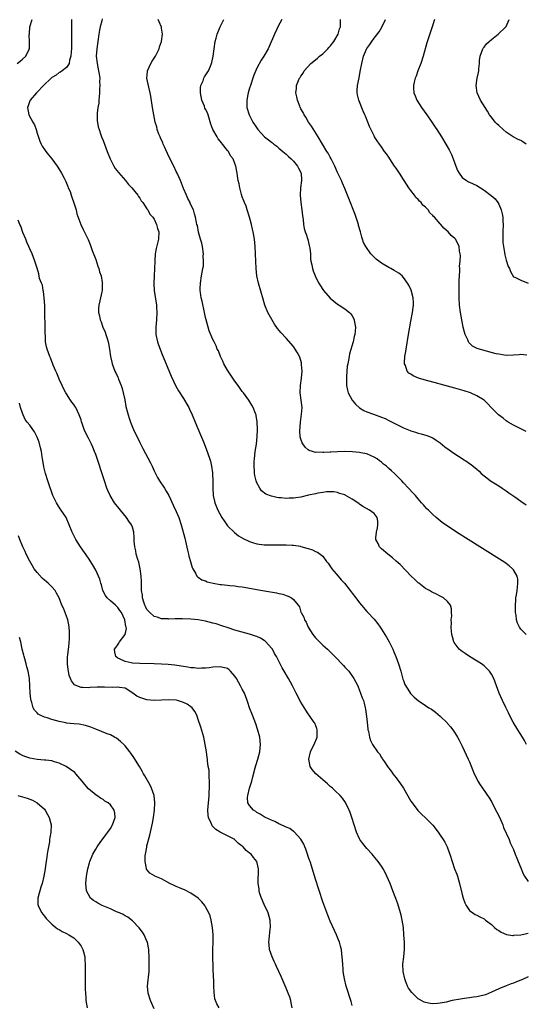
# Model space of a CAD drawing. Units: inches. Extents: x 2631000 to 2634000, y 1485000 to 1488000.
# Drawn here: x 2632416 to 2632554, y 1485428 to 1485697 of the extents above; entities that cross this region are included whole.
import ezdxf

# ---------------------------------------------------------------- set-up
doc = ezdxf.new("R2010")
doc.units = ezdxf.units.IN
doc.header["$MEASUREMENT"] = 0
doc.layers.add('LD26311485_10ft', color=61, linetype='Continuous')

msp = doc.modelspace()

# ---------------------------------------------------------------- linework, layer by layer
at = {"layer": 'LD26311485_10ft'}
for points, elevation in [([(2632415.56, 1485685), (2632416.36, 1485685.64), (2632417, 1485686.22), (2632417.92, 1485687), (2632418.76, 1485688.76), (2632418.9, 1485689), (2632418.92, 1485689.08), (2632418.95, 1485691), (2632418.85, 1485692.85), (2632418.89, 1485693.11), (2632419.04, 1485695), (2632419.64, 1485697)], 8490), ([(2632430.44, 1485697), (2632430.39, 1485695), (2632430.41, 1485690.41), (2632430.38, 1485689), (2632430.31, 1485688.31), (2632430.25, 1485687), (2632429.89, 1485685.89), (2632429.77, 1485685), (2632429, 1485683.93), (2632427.83, 1485683), (2632427.35, 1485682.65), (2632427, 1485682.52), (2632426.17, 1485681.83), (2632425, 1485681.17), (2632424.81, 1485681), (2632422.74, 1485679), (2632421, 1485677.15), (2632420.83, 1485677), (2632419.08, 1485675), (2632419, 1485674.8), (2632418.56, 1485673.44), (2632418.37, 1485673), (2632418.76, 1485671), (2632419.88, 1485669), (2632420.27, 1485668.27), (2632420.71, 1485667), (2632421, 1485665.94), (2632421.75, 1485663.75), (2632422.13, 1485663), (2632422.42, 1485662.42), (2632423, 1485661.55), (2632423.39, 1485661), (2632424.08, 1485660.08), (2632425, 1485658.95), (2632426.44, 1485657), (2632426.67, 1485656.67), (2632427.68, 1485655), (2632428.36, 1485653.64), (2632428.81, 1485652.81), (2632429, 1485652.33), (2632429.42, 1485651.42), (2632429.53, 1485651), (2632430.01, 1485650.01), (2632430.31, 1485649), (2632430.51, 1485648.51), (2632431.03, 1485646.97), (2632431.63, 1485645), (2632431.89, 1485643.89), (2632432.9, 1485641), (2632433.62, 1485639.62), (2632434.94, 1485636.94), (2632435.53, 1485635.53), (2632435.69, 1485635), (2632436.07, 1485633.93), (2632437, 1485631.43), (2632437.61, 1485629.61), (2632437.83, 1485629), (2632438.07, 1485628.07), (2632438.46, 1485627), (2632438.8, 1485625.2), (2632438.82, 1485625), (2632438.79, 1485624.79), (2632438.75, 1485623), (2632438.66, 1485622.66), (2632438.35, 1485621), (2632438.15, 1485620.15), (2632437.9, 1485619), (2632437.8, 1485618.2), (2632437.8, 1485617), (2632438.07, 1485616.07), (2632438.21, 1485615), (2632438.45, 1485614.45), (2632438.99, 1485613), (2632439.57, 1485611.57), (2632439.76, 1485611), (2632440.11, 1485609.89), (2632440.42, 1485609), (2632440.53, 1485608.53), (2632440.78, 1485607), (2632441, 1485605), (2632441.37, 1485603.37), (2632441.48, 1485603), (2632442.26, 1485601), (2632442.52, 1485600.52), (2632443, 1485599.35), (2632443.11, 1485599.11), (2632443.23, 1485598.77), (2632443.94, 1485597), (2632444.19, 1485596.19), (2632444.51, 1485595), (2632444.91, 1485593.09), (2632445.26, 1485591.26), (2632445.65, 1485589.65), (2632445.82, 1485589), (2632446.11, 1485588.11), (2632446.48, 1485587), (2632447, 1485585.7), (2632447.31, 1485585), (2632449, 1485581.45), (2632449.87, 1485579.87), (2632451.94, 1485575.94), (2632452.37, 1485575), (2632453, 1485573.71), (2632453.32, 1485573), (2632453.91, 1485571.91), (2632454.43, 1485571), (2632455.75, 1485569), (2632456.19, 1485568.19), (2632456.96, 1485567), (2632458.2, 1485564.2), (2632459, 1485562.58), (2632459.67, 1485561), (2632460.35, 1485559), (2632461.3, 1485555.3), (2632462.09, 1485552.09), (2632462.37, 1485551), (2632462.45, 1485550.45), (2632462.89, 1485549), (2632462.9, 1485548.9), (2632463, 1485548.59), (2632463.31, 1485547.31), (2632463.47, 1485547), (2632464.27, 1485545.73), (2632464.58, 1485545), (2632464.76, 1485544.76), (2632465, 1485544.66), (2632465.94, 1485543.94), (2632467, 1485543.66), (2632467.45, 1485543.45), (2632469.06, 1485543.06), (2632471, 1485542.71), (2632471.34, 1485542.66), (2632473, 1485542.48), (2632473.6, 1485542.4), (2632475, 1485542.3), (2632475.84, 1485542.16), (2632477, 1485542.01), (2632482.54, 1485541), (2632486.37, 1485540.37), (2632487, 1485540.21), (2632488.03, 1485540.03), (2632489, 1485539.64), (2632489.52, 1485539.52), (2632490.45, 1485539), (2632491, 1485538.55), (2632492.3, 1485537), (2632492.58, 1485536.58), (2632493, 1485535.16), (2632493.06, 1485535), (2632493.76, 1485533.76), (2632494, 1485533), (2632494.41, 1485532.41), (2632494.98, 1485531), (2632496.25, 1485529), (2632497, 1485528.09), (2632498.06, 1485527), (2632499, 1485526.15), (2632500.22, 1485525), (2632500.63, 1485524.63), (2632501.65, 1485523.65), (2632502.26, 1485523), (2632504.59, 1485520.59), (2632505, 1485520.13), (2632505.56, 1485519.56), (2632506.04, 1485519), (2632507.49, 1485517), (2632507.98, 1485515.98), (2632508.52, 1485515), (2632509, 1485513.7), (2632509.31, 1485513), (2632509.73, 1485511.73), (2632510.05, 1485511), (2632510.27, 1485510.27), (2632510.57, 1485509), (2632510.66, 1485508.66), (2632511, 1485505.87), (2632511.25, 1485503.25), (2632511.3, 1485503), (2632511.43, 1485502.57), (2632511.7, 1485501), (2632512.02, 1485500.02), (2632512.57, 1485499), (2632513.93, 1485497), (2632514.41, 1485496.41), (2632515, 1485495.39), (2632515.16, 1485495.16), (2632515.25, 1485495), (2632515.78, 1485494.22), (2632516.64, 1485493), (2632517.65, 1485491.65), (2632518.12, 1485491), (2632519, 1485489.86), (2632520.21, 1485488.21), (2632521.01, 1485487.01), (2632523, 1485483.5), (2632523.34, 1485483), (2632524.94, 1485480.94), (2632525.92, 1485479.92), (2632527, 1485478.93), (2632529, 1485476.91), (2632530.45, 1485475), (2632531, 1485474.22), (2632531.82, 1485473), (2632532.25, 1485472.25), (2632532.89, 1485471), (2632533.48, 1485469.48), (2632533.65, 1485469), (2632534.25, 1485467), (2632534.95, 1485465), (2632535.55, 1485463.55), (2632535.72, 1485463), (2632535.98, 1485462.02), (2632536.29, 1485461), (2632537, 1485458.04), (2632537.31, 1485457), (2632537.73, 1485455.73), (2632538.14, 1485455), (2632539, 1485453.67), (2632539.9, 1485453), (2632540.56, 1485452.56), (2632541, 1485452.39), (2632541.87, 1485451.87), (2632543, 1485451.35), (2632543.41, 1485451), (2632545, 1485449.78), (2632545.85, 1485449), (2632546.47, 1485448.47), (2632547, 1485448.16), (2632547.68, 1485447.68), (2632549.09, 1485447.09), (2632550.83, 1485446.83), (2632551, 1485446.84), (2632551.13, 1485446.87), (2632553, 1485447.01), (2632555, 1485447.43)], 8480), ([(2632438.79, 1485697.21), (2632438.68, 1485696.68), (2632438.23, 1485695), (2632438.08, 1485694.08), (2632437.87, 1485693), (2632437.3, 1485689), (2632437.15, 1485687), (2632437.36, 1485685), (2632437.8, 1485683), (2632437.95, 1485682.05), (2632438.09, 1485681), (2632438.07, 1485680.07), (2632438.11, 1485679), (2632438.04, 1485678.04), (2632438.03, 1485677), (2632437.91, 1485675.91), (2632437.88, 1485675), (2632437.83, 1485674.17), (2632437.62, 1485673), (2632437.4, 1485671.4), (2632437.4, 1485669.4), (2632437.7, 1485667.7), (2632437.93, 1485667), (2632438.44, 1485665.56), (2632438.62, 1485665), (2632439, 1485663.95), (2632440.11, 1485661), (2632440.92, 1485659), (2632441, 1485658.81), (2632441.95, 1485657), (2632442.34, 1485656.34), (2632443.19, 1485655.19), (2632445.12, 1485653), (2632445.98, 1485651.98), (2632446.9, 1485651), (2632448.48, 1485649), (2632448.67, 1485648.67), (2632449, 1485648.23), (2632449.45, 1485647.45), (2632449.82, 1485647), (2632451, 1485645.33), (2632451.19, 1485645), (2632451.81, 1485643.81), (2632452.58, 1485643), (2632453, 1485642.44), (2632453.63, 1485641), (2632453.89, 1485639.89), (2632454.21, 1485639), (2632454.14, 1485637), (2632453.89, 1485635.89), (2632453.5, 1485634.5), (2632453.27, 1485633), (2632453.13, 1485631.13), (2632453.11, 1485631), (2632452.94, 1485627), (2632452.86, 1485624.86), (2632452.96, 1485623), (2632453.22, 1485621.22), (2632453.58, 1485619), (2632453.6, 1485618.4), (2632453.7, 1485617), (2632453.59, 1485615), (2632453.39, 1485613), (2632453.39, 1485611.39), (2632453.4, 1485611), (2632453.84, 1485609), (2632454.15, 1485608.15), (2632454.58, 1485607), (2632455, 1485605.95), (2632457.61, 1485599.61), (2632458.88, 1485596.88), (2632459.59, 1485595.59), (2632461, 1485593.45), (2632461.28, 1485593), (2632461.9, 1485591.9), (2632462.38, 1485591), (2632462.59, 1485590.59), (2632463.32, 1485589), (2632464.16, 1485587), (2632465.56, 1485583.56), (2632466.38, 1485581.62), (2632467.44, 1485579), (2632468.35, 1485576.35), (2632468.64, 1485575), (2632468.84, 1485573.16), (2632468.89, 1485572.89), (2632468.93, 1485571), (2632468.94, 1485569.06), (2632469.08, 1485567), (2632469.41, 1485565.41), (2632469.51, 1485565), (2632470.31, 1485563), (2632471.41, 1485561), (2632472.04, 1485560.04), (2632473, 1485558.73), (2632474.88, 1485556.88), (2632476, 1485556), (2632477.26, 1485555.26), (2632479, 1485554.41), (2632479.81, 1485554.19), (2632481, 1485553.8), (2632483, 1485553.53), (2632485, 1485553.47), (2632488.53, 1485553.47), (2632489, 1485553.49), (2632490.59, 1485553.41), (2632491, 1485553.43), (2632492.89, 1485553.11), (2632493, 1485553.1), (2632494.64, 1485552.64), (2632495, 1485552.47), (2632496.13, 1485552.13), (2632497, 1485551.69), (2632497.52, 1485551.52), (2632499, 1485550.44), (2632500, 1485549), (2632500.47, 1485548.47), (2632501.45, 1485547), (2632503.14, 1485545), (2632503.98, 1485543.98), (2632504.87, 1485543), (2632506.48, 1485541), (2632506.71, 1485540.71), (2632507, 1485540.28), (2632508.01, 1485539), (2632509, 1485537.64), (2632509.5, 1485537), (2632511, 1485535.34), (2632511.28, 1485535), (2632513, 1485533.22), (2632513.97, 1485531.97), (2632514.64, 1485531), (2632515, 1485530.51), (2632516.33, 1485528.33), (2632517.05, 1485527.05), (2632517.72, 1485525.72), (2632518.06, 1485525), (2632518.33, 1485524.33), (2632518.9, 1485523), (2632519.65, 1485521), (2632520.28, 1485519), (2632520.86, 1485516.86), (2632521, 1485516.44), (2632521.38, 1485515.38), (2632522.68, 1485513.32), (2632522.91, 1485512.91), (2632523.91, 1485511.91), (2632525.01, 1485511.01), (2632527, 1485509.67), (2632527.95, 1485509), (2632528.61, 1485508.61), (2632529.78, 1485507.78), (2632531, 1485506.72), (2632532.88, 1485504.88), (2632533, 1485504.73), (2632533.84, 1485503.84), (2632534.44, 1485503), (2632534.68, 1485502.68), (2632535, 1485502.14), (2632535.71, 1485501), (2632536.18, 1485500.18), (2632537, 1485498.53), (2632538.15, 1485496.15), (2632538.67, 1485495), (2632539, 1485494.22), (2632540.28, 1485491), (2632541, 1485489.58), (2632541.31, 1485489), (2632541.97, 1485487.97), (2632542.61, 1485487), (2632544.39, 1485484.39), (2632545, 1485483.4), (2632545.15, 1485483.15), (2632546.52, 1485480.52), (2632547.16, 1485479.16), (2632548.08, 1485477), (2632548.34, 1485476.34), (2632549.83, 1485473), (2632550.14, 1485472.14), (2632550.7, 1485471), (2632551, 1485470.31), (2632551.46, 1485469), (2632551.91, 1485467.91), (2632552.26, 1485467), (2632553, 1485465.25), (2632553.62, 1485463.62), (2632553.99, 1485463), (2632555, 1485461.59)], 8470), ([(2632554.6, 1485499), (2632554.03, 1485500.03), (2632553.45, 1485501), (2632552.19, 1485503), (2632550.93, 1485505.07), (2632549.95, 1485507), (2632549.66, 1485507.66), (2632548.89, 1485509.11), (2632548, 1485511), (2632547.14, 1485513), (2632546.41, 1485515), (2632546.01, 1485516.01), (2632545.65, 1485517), (2632545, 1485518.2), (2632544.46, 1485519), (2632543.74, 1485519.74), (2632543, 1485520.46), (2632542.33, 1485521), (2632539, 1485523.04), (2632537.8, 1485523.8), (2632537, 1485524.37), (2632536.61, 1485524.61), (2632536.17, 1485525), (2632534.81, 1485526.81), (2632534.71, 1485527), (2632534.35, 1485528.35), (2632534.2, 1485529), (2632534.1, 1485529.9), (2632534.05, 1485531), (2632534.1, 1485532.1), (2632534.04, 1485533), (2632534.16, 1485534.16), (2632534.09, 1485535), (2632534.07, 1485536.07), (2632533.79, 1485537), (2632533, 1485538.03), (2632531.93, 1485539), (2632531, 1485539.45), (2632530, 1485540), (2632529, 1485540.45), (2632528.68, 1485540.68), (2632528.13, 1485541), (2632527, 1485541.63), (2632525.18, 1485543), (2632525, 1485543.15), (2632524.07, 1485544.07), (2632523.08, 1485545), (2632520.1, 1485548.1), (2632519, 1485549.07), (2632518, 1485550), (2632516.73, 1485551), (2632515, 1485552.46), (2632514.72, 1485552.72), (2632514.46, 1485553), (2632514.08, 1485553.92), (2632513.49, 1485555), (2632513.44, 1485555.44), (2632513.63, 1485557), (2632513.87, 1485558.13), (2632514, 1485559), (2632513.99, 1485559.99), (2632513.81, 1485561), (2632513, 1485562.04), (2632511.7, 1485563), (2632509.95, 1485563.95), (2632509, 1485564.65), (2632508.77, 1485564.77), (2632507, 1485566.02), (2632505.07, 1485567.07), (2632505, 1485567.13), (2632503.57, 1485567.57), (2632503, 1485567.78), (2632501.95, 1485567.95), (2632501, 1485567.98), (2632499.98, 1485567.98), (2632499, 1485567.8), (2632497.62, 1485567.62), (2632497, 1485567.45), (2632495.05, 1485567.05), (2632493, 1485566.58), (2632491.64, 1485566.36), (2632491, 1485566.23), (2632489.76, 1485566.24), (2632489, 1485566.15), (2632487.63, 1485566.37), (2632487, 1485566.38), (2632486.42, 1485566.42), (2632485, 1485566.81), (2632483.39, 1485567.39), (2632482.27, 1485568.27), (2632481.82, 1485569), (2632481, 1485570.46), (2632480.8, 1485571), (2632480.42, 1485572.42), (2632480.36, 1485573), (2632480.35, 1485573.65), (2632480.23, 1485575), (2632480.26, 1485576.26), (2632480.3, 1485577), (2632480.55, 1485579), (2632480.88, 1485581), (2632481.11, 1485583.11), (2632481.15, 1485585), (2632481.09, 1485587.09), (2632480.84, 1485588.84), (2632480.79, 1485589), (2632480.62, 1485589.38), (2632479.99, 1485591), (2632479.64, 1485591.64), (2632478.75, 1485593), (2632477.31, 1485595), (2632477, 1485595.41), (2632475.88, 1485597), (2632475, 1485598.19), (2632473, 1485601.19), (2632472.01, 1485603), (2632471.7, 1485603.7), (2632471.06, 1485605), (2632470.47, 1485606.47), (2632470.19, 1485607), (2632469.87, 1485607.87), (2632469.3, 1485609), (2632469, 1485609.64), (2632467.97, 1485611.97), (2632467.66, 1485613), (2632467.14, 1485615), (2632467, 1485615.63), (2632466.73, 1485617), (2632466.06, 1485620.06), (2632465.82, 1485621), (2632465.58, 1485622.42), (2632465.51, 1485623), (2632465.55, 1485623.55), (2632465.57, 1485625), (2632465.89, 1485627), (2632466.02, 1485628.02), (2632466.22, 1485629), (2632466.38, 1485629.62), (2632466.42, 1485631), (2632466.35, 1485632.35), (2632466.4, 1485633), (2632466.12, 1485635), (2632465.95, 1485635.95), (2632465.62, 1485637), (2632465.1, 1485638.9), (2632464.74, 1485640.74), (2632464.62, 1485641), (2632464.47, 1485641.53), (2632464.21, 1485643), (2632463.96, 1485643.96), (2632463.65, 1485645), (2632463, 1485646.42), (2632462.82, 1485646.82), (2632462.76, 1485647), (2632462.12, 1485648.12), (2632461.78, 1485649), (2632461, 1485650.83), (2632460.17, 1485653), (2632459.27, 1485655), (2632459, 1485655.52), (2632458.3, 1485657), (2632457, 1485659.62), (2632455.75, 1485662.25), (2632455.41, 1485663), (2632455.3, 1485663.3), (2632454.69, 1485664.69), (2632454.55, 1485665), (2632454.26, 1485665.74), (2632453.82, 1485667), (2632453.66, 1485667.66), (2632453.25, 1485669), (2632452.83, 1485671), (2632452.51, 1485673), (2632452.06, 1485676.06), (2632451.87, 1485677), (2632451.5, 1485678.5), (2632450.98, 1485681), (2632451.17, 1485682.83), (2632451.17, 1485683), (2632452.07, 1485685), (2632452.4, 1485685.6), (2632453, 1485686.46), (2632453.3, 1485687), (2632454.3, 1485689), (2632454.43, 1485689.57), (2632454.98, 1485691), (2632455.19, 1485693), (2632455, 1485694.61), (2632454.94, 1485694.94), (2632454.35, 1485696.35), (2632454.01, 1485697)], 8460), ([(2632554.5, 1485529), (2632553, 1485530.5), (2632552.62, 1485531), (2632552.08, 1485532.08), (2632551.84, 1485533), (2632551.71, 1485534.29), (2632551.57, 1485535), (2632551.54, 1485537), (2632551.62, 1485538.38), (2632551.69, 1485539), (2632551.83, 1485539.83), (2632551.99, 1485541), (2632552.08, 1485541.92), (2632552.24, 1485543), (2632552.18, 1485544.18), (2632552.04, 1485545), (2632551, 1485546.71), (2632550.78, 1485547), (2632549.81, 1485547.81), (2632548.65, 1485548.65), (2632541.88, 1485553), (2632535.48, 1485557), (2632533.97, 1485557.97), (2632532.45, 1485559), (2632531.6, 1485559.6), (2632530.5, 1485560.5), (2632529.89, 1485561), (2632529, 1485561.8), (2632527.8, 1485563), (2632527.39, 1485563.39), (2632526.43, 1485564.43), (2632525.96, 1485565), (2632525.49, 1485565.49), (2632525, 1485566.06), (2632524.25, 1485567), (2632523.66, 1485567.65), (2632522.41, 1485569), (2632521, 1485570.46), (2632520.51, 1485571), (2632518.53, 1485573), (2632517.72, 1485573.72), (2632517, 1485574.39), (2632516.32, 1485575), (2632515.58, 1485575.58), (2632515, 1485576.07), (2632514.45, 1485576.45), (2632513.78, 1485577), (2632513, 1485577.49), (2632512.17, 1485577.83), (2632511, 1485578.34), (2632509.35, 1485578.65), (2632509, 1485578.73), (2632507, 1485578.89), (2632505, 1485578.97), (2632503, 1485578.96), (2632501.13, 1485578.87), (2632501, 1485578.85), (2632499.23, 1485578.77), (2632499, 1485578.71), (2632497.21, 1485578.79), (2632497, 1485578.76), (2632496.18, 1485579), (2632495.29, 1485579.29), (2632495, 1485579.51), (2632494.18, 1485580.19), (2632493.35, 1485581.35), (2632493, 1485582.35), (2632492.81, 1485583), (2632492.69, 1485584.69), (2632492.88, 1485587), (2632493.17, 1485589.17), (2632493.31, 1485591), (2632493.11, 1485593), (2632492.83, 1485595), (2632492.86, 1485597), (2632493.14, 1485599), (2632493.33, 1485601), (2632493.21, 1485602.79), (2632493.21, 1485603), (2632493.19, 1485603.19), (2632492.75, 1485604.75), (2632492.63, 1485605), (2632492.08, 1485605.92), (2632491.47, 1485607), (2632491, 1485607.67), (2632489, 1485609.95), (2632487.52, 1485611.52), (2632486.63, 1485612.63), (2632485.81, 1485613.81), (2632485.03, 1485615.03), (2632484.31, 1485616.31), (2632483.98, 1485617), (2632483.17, 1485619), (2632482.66, 1485620.66), (2632481.45, 1485625), (2632481.01, 1485627), (2632480.78, 1485629), (2632480.67, 1485631), (2632480.62, 1485633), (2632480.54, 1485635), (2632480.33, 1485637), (2632479.95, 1485639), (2632479.75, 1485639.75), (2632479.5, 1485641), (2632478.99, 1485643), (2632478.34, 1485645), (2632478.02, 1485646.02), (2632477.58, 1485647), (2632477.47, 1485647.47), (2632477, 1485648.62), (2632476.79, 1485649.21), (2632476.31, 1485651), (2632476.13, 1485652.13), (2632475.9, 1485653), (2632475.68, 1485654.32), (2632475.58, 1485655), (2632475.24, 1485657), (2632475, 1485657.72), (2632474.52, 1485659), (2632473.82, 1485659.82), (2632473.2, 1485661), (2632473, 1485661.23), (2632471.62, 1485663), (2632471.3, 1485663.3), (2632471, 1485663.75), (2632470.43, 1485664.43), (2632470.13, 1485665), (2632469, 1485667), (2632468.46, 1485668.46), (2632467.69, 1485671), (2632467.49, 1485671.49), (2632467, 1485672.53), (2632466.83, 1485672.83), (2632466.65, 1485673.35), (2632465.97, 1485675), (2632465.61, 1485677), (2632465.61, 1485678.39), (2632465.72, 1485679), (2632466.3, 1485680.3), (2632466.52, 1485681), (2632466.68, 1485681.32), (2632467.78, 1485683), (2632468.31, 1485684.31), (2632468.63, 1485685), (2632468.72, 1485685.28), (2632469.06, 1485687), (2632469.31, 1485689), (2632469.62, 1485691), (2632469.88, 1485691.88), (2632470.16, 1485693), (2632470.98, 1485695), (2632471.96, 1485697)], 8450), ([(2632487.77, 1485697), (2632486.68, 1485695), (2632486.39, 1485694.39), (2632485.76, 1485693), (2632484.35, 1485689.65), (2632484.04, 1485689), (2632482.9, 1485687), (2632482.12, 1485685.88), (2632481, 1485683.71), (2632480.17, 1485681.83), (2632479.92, 1485681), (2632479.23, 1485679), (2632479, 1485678.22), (2632478.61, 1485677), (2632478.5, 1485676.5), (2632478.21, 1485675), (2632478.25, 1485673.75), (2632478.26, 1485673), (2632478.85, 1485671), (2632479.93, 1485669), (2632480.38, 1485668.38), (2632481.29, 1485667), (2632483.08, 1485665), (2632484.16, 1485664.16), (2632485, 1485663.49), (2632485.29, 1485663.29), (2632485.63, 1485663), (2632486.41, 1485662.41), (2632487, 1485661.89), (2632488.1, 1485661), (2632488.57, 1485660.57), (2632489, 1485660.2), (2632489.62, 1485659.62), (2632490.35, 1485659), (2632491, 1485658.33), (2632492.12, 1485657), (2632492.39, 1485656.39), (2632493, 1485655.26), (2632493.11, 1485655), (2632493.16, 1485653.16), (2632493.18, 1485653), (2632492.88, 1485651), (2632492.79, 1485649), (2632492.98, 1485647), (2632493.24, 1485645), (2632493.42, 1485643.42), (2632493.61, 1485642.39), (2632493.75, 1485641), (2632493.94, 1485639.94), (2632494.2, 1485639), (2632494.42, 1485638.42), (2632494.9, 1485636.9), (2632495.3, 1485635.3), (2632495.4, 1485634.6), (2632495.58, 1485633), (2632495.65, 1485631.65), (2632495.75, 1485631), (2632495.99, 1485630.01), (2632496.15, 1485629), (2632496.36, 1485628.36), (2632496.87, 1485627), (2632497, 1485626.72), (2632497.93, 1485625), (2632498.31, 1485624.31), (2632499, 1485623.24), (2632499.2, 1485623), (2632501, 1485620.91), (2632503, 1485619.26), (2632503.17, 1485619.17), (2632503.46, 1485619), (2632505, 1485618.02), (2632506.25, 1485617), (2632506.64, 1485616.64), (2632507, 1485616.09), (2632507.4, 1485615.4), (2632507.56, 1485615), (2632507.62, 1485614.38), (2632507.91, 1485613), (2632507.85, 1485611.85), (2632507.72, 1485611), (2632507.57, 1485610.43), (2632507.26, 1485609), (2632506.3, 1485605.7), (2632506.16, 1485605), (2632506, 1485604), (2632505.77, 1485603), (2632505.66, 1485602.34), (2632505.54, 1485601), (2632505.45, 1485599.45), (2632505.41, 1485599), (2632505.44, 1485597), (2632505.74, 1485595.74), (2632505.93, 1485595), (2632507.03, 1485593), (2632507.9, 1485591.9), (2632509, 1485590.9), (2632510.17, 1485590.17), (2632511, 1485589.81), (2632512.78, 1485589.22), (2632515, 1485588.43), (2632515.99, 1485587.99), (2632517, 1485587.48), (2632517.34, 1485587.34), (2632519, 1485586.44), (2632520.11, 1485585.89), (2632521, 1485585.49), (2632522.79, 1485584.79), (2632523, 1485584.68), (2632524.31, 1485584.31), (2632525, 1485584.04), (2632525.84, 1485583.84), (2632527.37, 1485583.37), (2632529, 1485582.72), (2632529.92, 1485582.08), (2632531, 1485581.35), (2632532.28, 1485580.28), (2632533.43, 1485579.43), (2632534.11, 1485579), (2632535, 1485578.34), (2632537, 1485577.06), (2632537.11, 1485577), (2632538.27, 1485576.27), (2632539, 1485575.73), (2632539.46, 1485575.46), (2632540.03, 1485575), (2632541, 1485574.18), (2632541.62, 1485573.62), (2632542.2, 1485573), (2632543, 1485572.36), (2632543.78, 1485571.78), (2632544.78, 1485571), (2632547, 1485569.64), (2632547.91, 1485569), (2632549, 1485568.31), (2632549.73, 1485567.73), (2632551.35, 1485566.65), (2632553, 1485565.46), (2632554.48, 1485564.48)], 8440), ([(2632554.5, 1485584.5), (2632553.39, 1485585), (2632553, 1485585.21), (2632551, 1485586.18), (2632549.53, 1485587), (2632549, 1485587.37), (2632548.16, 1485588.16), (2632546.93, 1485589), (2632544.93, 1485591), (2632544.05, 1485592.05), (2632543, 1485593), (2632541, 1485594.18), (2632539.28, 1485595), (2632537.57, 1485595.57), (2632535, 1485596.32), (2632531, 1485597.4), (2632530.41, 1485597.59), (2632526.6, 1485598.6), (2632525.07, 1485599.07), (2632523.68, 1485599.68), (2632523, 1485600.12), (2632522.45, 1485600.45), (2632521.97, 1485601), (2632521.53, 1485602.47), (2632521.27, 1485603), (2632521.25, 1485603.25), (2632521.41, 1485605), (2632521.64, 1485606.36), (2632521.71, 1485607), (2632522.34, 1485611), (2632523, 1485614.64), (2632523.49, 1485617), (2632523.67, 1485618.33), (2632523.74, 1485619), (2632523.73, 1485619.73), (2632523.67, 1485621), (2632523.08, 1485623.08), (2632522.43, 1485624.43), (2632522.1, 1485625), (2632521, 1485626.55), (2632520.61, 1485627), (2632519.73, 1485627.73), (2632518.5, 1485628.5), (2632517.55, 1485629), (2632517, 1485629.27), (2632515, 1485630.44), (2632514.25, 1485631), (2632513.56, 1485631.56), (2632513, 1485632.08), (2632512.11, 1485633), (2632510.68, 1485635), (2632510.13, 1485636.13), (2632509.79, 1485637), (2632509.59, 1485637.59), (2632509.25, 1485639), (2632508.74, 1485640.74), (2632508.69, 1485641), (2632507.78, 1485643.78), (2632506.11, 1485648.11), (2632505, 1485650.84), (2632504.33, 1485652.33), (2632504.05, 1485653), (2632503, 1485655.2), (2632502.23, 1485657), (2632501.23, 1485659), (2632501, 1485659.41), (2632500.48, 1485660.48), (2632500.12, 1485661), (2632497.71, 1485665), (2632495.86, 1485667.86), (2632495.09, 1485669), (2632494.31, 1485670.31), (2632493.85, 1485671), (2632493.61, 1485671.61), (2632493, 1485672.66), (2632492.89, 1485672.89), (2632492.82, 1485673), (2632492.67, 1485673.33), (2632492.08, 1485675), (2632491.93, 1485675.93), (2632491.65, 1485677), (2632491.79, 1485678.21), (2632491.82, 1485679), (2632492.32, 1485680.32), (2632492.63, 1485681), (2632492.8, 1485681.2), (2632493, 1485681.56), (2632493.6, 1485682.4), (2632493.9, 1485683), (2632495.67, 1485685), (2632497, 1485686.02), (2632497.54, 1485686.46), (2632498.12, 1485687), (2632499, 1485687.68), (2632500.33, 1485689), (2632500.64, 1485689.36), (2632501, 1485689.75), (2632501.98, 1485691), (2632503.16, 1485693), (2632503.55, 1485694.45), (2632503.77, 1485695), (2632503.82, 1485695.82), (2632503.78, 1485697)], 8430), ([(2632554.66, 1485605.34), (2632553, 1485605.48), (2632552.59, 1485605.42), (2632551, 1485605.31), (2632549, 1485605.27), (2632547, 1485605.56), (2632546.27, 1485605.73), (2632542.65, 1485606.65), (2632541.13, 1485607.13), (2632539.81, 1485607.81), (2632538.8, 1485608.8), (2632538.7, 1485609), (2632538.53, 1485609.47), (2632537.84, 1485611), (2632537.63, 1485611.63), (2632537.33, 1485613), (2632536.93, 1485615), (2632536.57, 1485617), (2632536.3, 1485619), (2632536.17, 1485621), (2632536.16, 1485623), (2632536.2, 1485624.2), (2632536.19, 1485625.81), (2632536.27, 1485627), (2632536.4, 1485628.4), (2632536.38, 1485629), (2632536.32, 1485629.68), (2632536.46, 1485631), (2632536.53, 1485632.53), (2632536.45, 1485633), (2632536.3, 1485633.7), (2632536.17, 1485635), (2632535.81, 1485635.81), (2632535.18, 1485637), (2632535, 1485637.19), (2632534.04, 1485638.04), (2632533.15, 1485639), (2632531.98, 1485639.98), (2632531.21, 1485641), (2632531, 1485641.19), (2632529.48, 1485643), (2632529.22, 1485643.22), (2632529, 1485643.51), (2632528.22, 1485644.22), (2632527.72, 1485645), (2632527, 1485645.74), (2632526.32, 1485646.32), (2632525.84, 1485647), (2632525.41, 1485647.41), (2632525, 1485647.87), (2632524.41, 1485648.41), (2632524.01, 1485649), (2632523, 1485650.31), (2632522.5, 1485651), (2632521.21, 1485653), (2632521, 1485653.34), (2632519.89, 1485655), (2632519.57, 1485655.57), (2632519, 1485656.41), (2632518.56, 1485657), (2632517.23, 1485659), (2632517, 1485659.37), (2632516.33, 1485660.33), (2632515.83, 1485661), (2632515, 1485662.26), (2632514.44, 1485663), (2632513.86, 1485663.86), (2632513.13, 1485665), (2632513, 1485665.24), (2632511.75, 1485667.75), (2632511.3, 1485669), (2632510.6, 1485670.6), (2632510.48, 1485671), (2632510, 1485672), (2632508.81, 1485675), (2632508.48, 1485676.48), (2632508.34, 1485677), (2632508.35, 1485677.65), (2632508.42, 1485679), (2632508.88, 1485681.12), (2632509.22, 1485682.78), (2632509.63, 1485685), (2632510.12, 1485687), (2632510.93, 1485688.93), (2632511, 1485689.06), (2632511.82, 1485690.18), (2632512.35, 1485691), (2632513, 1485691.92), (2632514.32, 1485693.68), (2632515.06, 1485694.94), (2632516.05, 1485697)], 8420), ([(2632529.51, 1485697), (2632529, 1485695.58), (2632528.81, 1485695), (2632528.34, 1485693.66), (2632527.77, 1485691.77), (2632527.39, 1485690.61), (2632526.35, 1485687), (2632525.71, 1485685), (2632524.95, 1485683), (2632524.42, 1485681.58), (2632524.18, 1485681), (2632523.89, 1485679.89), (2632523.69, 1485679), (2632523.75, 1485678.25), (2632523.81, 1485677), (2632524.15, 1485676.15), (2632524.63, 1485675), (2632525.93, 1485673), (2632527.36, 1485671), (2632528.76, 1485669), (2632529.65, 1485667.65), (2632530.1, 1485667), (2632531.37, 1485665), (2632532.58, 1485663), (2632533.44, 1485661.44), (2632534.1, 1485660.1), (2632534.54, 1485659), (2632535.27, 1485657), (2632535.76, 1485655.76), (2632536.16, 1485655), (2632537, 1485653.82), (2632538.21, 1485653), (2632538.72, 1485652.72), (2632539, 1485652.6), (2632541, 1485651.68), (2632543, 1485650.41), (2632544.94, 1485648.94), (2632545.99, 1485647.99), (2632546.73, 1485647), (2632547, 1485646.56), (2632547.69, 1485645), (2632547.97, 1485643.97), (2632548.11, 1485643), (2632548.12, 1485641.88), (2632548.18, 1485641), (2632548.12, 1485639), (2632548.15, 1485637.85), (2632548.12, 1485637), (2632548.14, 1485636.14), (2632548.3, 1485635), (2632548.6, 1485633.4), (2632548.69, 1485632.69), (2632549, 1485631.28), (2632549.57, 1485629.57), (2632549.89, 1485629), (2632550.2, 1485628.2), (2632551, 1485626.76), (2632551.35, 1485626.65), (2632553, 1485625.84), (2632555, 1485624.98)], 8410), ([(2632554.51, 1485663), (2632553.61, 1485663.61), (2632553, 1485663.95), (2632552.28, 1485664.28), (2632550.97, 1485664.97), (2632549, 1485666.25), (2632548.18, 1485667), (2632547, 1485668.03), (2632546.5, 1485668.5), (2632546.06, 1485669), (2632545, 1485670.32), (2632544.51, 1485671), (2632543.94, 1485671.94), (2632543.25, 1485673), (2632542.02, 1485675), (2632541.09, 1485677), (2632540.8, 1485679), (2632541.11, 1485681), (2632541.46, 1485682.54), (2632541.53, 1485683), (2632541.57, 1485683.57), (2632541.74, 1485685), (2632541.79, 1485685.79), (2632541.9, 1485687), (2632542.62, 1485689), (2632542.77, 1485689.23), (2632543, 1485689.48), (2632543.67, 1485690.33), (2632544.35, 1485691), (2632545, 1485691.58), (2632546.82, 1485693), (2632548.91, 1485695), (2632549, 1485695.14), (2632549.82, 1485697)], 8400), ([(2632555, 1485435.5), (2632553.27, 1485434.73), (2632553, 1485434.59), (2632551.87, 1485434.13), (2632551, 1485433.75), (2632550.43, 1485433.57), (2632549, 1485433.05), (2632547, 1485432.24), (2632545, 1485431.28), (2632543.37, 1485430.63), (2632543, 1485430.5), (2632541, 1485430.03), (2632540.08, 1485429.92), (2632539, 1485429.73), (2632538.33, 1485429.67), (2632537, 1485429.46), (2632536.58, 1485429.42), (2632534.31, 1485429), (2632532.63, 1485428.63), (2632531, 1485428.33), (2632530.24, 1485428.24), (2632529, 1485428.15), (2632528.24, 1485428.24), (2632527, 1485428.46), (2632526.63, 1485428.63), (2632525.33, 1485429.33), (2632525, 1485429.54), (2632523.24, 1485431.24), (2632522.4, 1485432.4), (2632522.1, 1485433), (2632521.57, 1485434.42), (2632521.33, 1485435), (2632520.92, 1485437), (2632520.86, 1485439), (2632521.11, 1485441), (2632521.29, 1485443), (2632521.26, 1485445), (2632521.13, 1485447), (2632520.96, 1485449), (2632520.67, 1485451), (2632520.36, 1485452.36), (2632520.2, 1485453), (2632519.45, 1485455.45), (2632518.92, 1485456.92), (2632518.12, 1485459), (2632517.32, 1485461), (2632516.48, 1485463), (2632516, 1485464), (2632515.49, 1485465), (2632515, 1485465.74), (2632514.13, 1485467), (2632512.69, 1485468.69), (2632512.45, 1485469), (2632511, 1485470.54), (2632509.92, 1485471.92), (2632509.1, 1485473), (2632509, 1485473.17), (2632508.18, 1485475), (2632506.91, 1485479), (2632506.41, 1485480.41), (2632506.16, 1485481), (2632505.13, 1485483.13), (2632504.34, 1485484.34), (2632503.73, 1485485), (2632502.36, 1485486.36), (2632501.62, 1485487), (2632501.3, 1485487.3), (2632501, 1485487.51), (2632500.27, 1485488.27), (2632497.11, 1485491), (2632496.12, 1485492.12), (2632495.57, 1485493), (2632495.13, 1485495), (2632495.59, 1485497), (2632496.05, 1485497.95), (2632496.58, 1485499), (2632497.4, 1485501), (2632497.43, 1485502.57), (2632497.48, 1485503), (2632497.38, 1485503.38), (2632496.78, 1485504.78), (2632496.66, 1485505), (2632495.25, 1485507), (2632495, 1485507.33), (2632494.35, 1485508.35), (2632493, 1485510.55), (2632491.74, 1485513), (2632490.67, 1485515), (2632489.58, 1485517), (2632488.46, 1485519), (2632487.93, 1485519.93), (2632487, 1485521.76), (2632486.33, 1485523), (2632485.83, 1485523.83), (2632485.21, 1485525), (2632485, 1485525.31), (2632483.47, 1485527), (2632483.23, 1485527.23), (2632483, 1485527.41), (2632482.01, 1485528.01), (2632481, 1485528.46), (2632480.61, 1485528.61), (2632479, 1485529.1), (2632477, 1485529.64), (2632475, 1485530.22), (2632473.18, 1485530.82), (2632471.42, 1485531.42), (2632469.9, 1485531.9), (2632469, 1485532.16), (2632467, 1485532.64), (2632465, 1485533.02), (2632463, 1485533.24), (2632460.7, 1485533.3), (2632459, 1485533.26), (2632458.72, 1485533.28), (2632457, 1485533.23), (2632456.74, 1485533.26), (2632455, 1485533.32), (2632453.74, 1485533.74), (2632453, 1485533.94), (2632451.73, 1485535), (2632451, 1485535.81), (2632450.63, 1485536.63), (2632450.44, 1485537), (2632450.12, 1485537.88), (2632449.81, 1485539), (2632449.74, 1485539.74), (2632449.51, 1485541), (2632449.49, 1485542.51), (2632449.48, 1485543.48), (2632449.44, 1485545), (2632449.17, 1485547), (2632448.74, 1485548.74), (2632448.51, 1485549.49), (2632448.07, 1485551), (2632447.91, 1485551.91), (2632447.66, 1485553), (2632447.52, 1485554.48), (2632447.52, 1485555.52), (2632447.41, 1485557), (2632447, 1485558.35), (2632446.77, 1485559), (2632446, 1485560), (2632445.41, 1485561), (2632443.76, 1485563), (2632443.4, 1485563.4), (2632443, 1485563.93), (2632442.51, 1485564.51), (2632442.17, 1485565), (2632440.93, 1485567), (2632440.32, 1485568.32), (2632440.06, 1485569), (2632439.37, 1485571), (2632437, 1485578.19), (2632436.7, 1485579), (2632436.22, 1485580.22), (2632435.84, 1485581), (2632435, 1485582.64), (2632434.18, 1485584.18), (2632433.87, 1485585), (2632433.31, 1485586.69), (2632433.14, 1485587.14), (2632433, 1485587.62), (2632432.52, 1485589), (2632431.56, 1485591), (2632431.35, 1485591.35), (2632431, 1485591.87), (2632430.51, 1485592.51), (2632430.16, 1485593), (2632429, 1485594.72), (2632428.83, 1485595), (2632428.23, 1485596.23), (2632427.83, 1485597), (2632427, 1485598.78), (2632426.9, 1485599), (2632426.4, 1485600.4), (2632426.09, 1485601), (2632425.39, 1485602.61), (2632425.18, 1485603.18), (2632425, 1485603.56), (2632424.64, 1485604.64), (2632424.5, 1485605), (2632423.79, 1485607), (2632423.61, 1485607.61), (2632423.32, 1485609), (2632423.26, 1485610.74), (2632423.19, 1485611.19), (2632423.22, 1485613), (2632423.18, 1485614.82), (2632423.15, 1485615.15), (2632423.11, 1485617), (2632423.1, 1485618.9), (2632422.97, 1485621), (2632422.74, 1485622.74), (2632422.67, 1485623), (2632422.45, 1485624.45), (2632422.18, 1485625), (2632421.7, 1485626.3), (2632421.5, 1485627.5), (2632421, 1485629.11), (2632420.43, 1485631), (2632419.62, 1485633), (2632419, 1485634.36), (2632418.73, 1485635), (2632418.23, 1485636.23), (2632417.89, 1485637), (2632417.12, 1485638.88), (2632416.53, 1485640.53), (2632416.32, 1485641), (2632415.82, 1485642.18)], 8490), ([(2632507, 1485427.7), (2632506.75, 1485428.75), (2632505.4, 1485433), (2632504.87, 1485435), (2632504.54, 1485437), (2632504.52, 1485437.48), (2632504.41, 1485439), (2632504.31, 1485441), (2632504.2, 1485441.8), (2632504.06, 1485443), (2632503.85, 1485443.85), (2632503.51, 1485445), (2632503, 1485446.29), (2632502.7, 1485447), (2632502.15, 1485448.15), (2632501, 1485450.71), (2632500.33, 1485452.33), (2632499.25, 1485455.25), (2632499, 1485455.96), (2632497, 1485462.16), (2632495.5, 1485467), (2632495.37, 1485467.37), (2632495, 1485468.35), (2632494.8, 1485469), (2632494.35, 1485470.35), (2632494.07, 1485471), (2632493.79, 1485471.79), (2632493, 1485473.12), (2632491.14, 1485475.14), (2632491, 1485475.22), (2632489.98, 1485475.98), (2632489, 1485476.38), (2632488.6, 1485476.6), (2632487.62, 1485477), (2632487, 1485477.32), (2632485.93, 1485477.93), (2632485, 1485478.28), (2632483.38, 1485479), (2632483.14, 1485479.14), (2632483, 1485479.2), (2632481.91, 1485479.91), (2632481, 1485480.38), (2632480.66, 1485480.66), (2632480.1, 1485481), (2632479, 1485482.29), (2632478.55, 1485483), (2632478.46, 1485484.46), (2632478.51, 1485485), (2632479.01, 1485487.01), (2632479.58, 1485489), (2632479.86, 1485490.14), (2632480.56, 1485492.56), (2632480.74, 1485493.26), (2632481.29, 1485495), (2632481.79, 1485497), (2632481.98, 1485499), (2632481.78, 1485501), (2632481.18, 1485503.18), (2632480.66, 1485504.66), (2632479.75, 1485507), (2632479, 1485509), (2632478.49, 1485510.49), (2632478.35, 1485511), (2632477.95, 1485511.95), (2632477.58, 1485513), (2632477, 1485514.05), (2632476.53, 1485515), (2632475.96, 1485515.96), (2632475.39, 1485517), (2632475, 1485517.63), (2632473.8, 1485519), (2632473.39, 1485519.39), (2632473, 1485519.69), (2632471, 1485520.21), (2632469, 1485520.06), (2632467.95, 1485519.95), (2632467, 1485519.82), (2632465.83, 1485519.83), (2632465, 1485519.77), (2632463.91, 1485519.91), (2632463, 1485519.95), (2632462.11, 1485520.11), (2632461, 1485520.24), (2632460.36, 1485520.36), (2632458.62, 1485520.62), (2632456.82, 1485520.82), (2632455, 1485520.95), (2632452.96, 1485521.04), (2632449, 1485521.07), (2632447, 1485521.22), (2632446.71, 1485521.29), (2632445, 1485521.63), (2632443.71, 1485522.29), (2632443, 1485522.59), (2632442.47, 1485523), (2632442.24, 1485524.24), (2632442.16, 1485525), (2632442.52, 1485525.48), (2632443, 1485526.2), (2632443.35, 1485526.65), (2632443.53, 1485527), (2632445.01, 1485529), (2632445.38, 1485530.62), (2632445.35, 1485531), (2632445.24, 1485531.24), (2632444.96, 1485533), (2632444.05, 1485535), (2632443.62, 1485535.62), (2632443, 1485536.44), (2632442.41, 1485537), (2632441, 1485538.18), (2632440.15, 1485539), (2632439.69, 1485539.69), (2632438.95, 1485541), (2632438.56, 1485542.56), (2632438.4, 1485543), (2632438.11, 1485544.11), (2632437.74, 1485545), (2632437, 1485546.58), (2632436.12, 1485548.12), (2632435, 1485549.84), (2632432.86, 1485553), (2632431.58, 1485555), (2632431.37, 1485555.37), (2632430.54, 1485557), (2632429.76, 1485559), (2632428.94, 1485560.94), (2632427.57, 1485563), (2632427.32, 1485563.32), (2632426.54, 1485564.54), (2632426.28, 1485565), (2632425.31, 1485567), (2632425, 1485567.81), (2632424.35, 1485569.65), (2632423.9, 1485571), (2632423.27, 1485573), (2632423, 1485574.09), (2632422.85, 1485574.85), (2632422.57, 1485576.57), (2632422.52, 1485577), (2632422.43, 1485577.57), (2632422.19, 1485579), (2632421.98, 1485579.98), (2632421.57, 1485581.57), (2632421, 1485582.97), (2632420.34, 1485584.34), (2632419.82, 1485585), (2632419, 1485586.17), (2632418.34, 1485587), (2632417.77, 1485587.77), (2632417.18, 1485589), (2632417, 1485589.45), (2632416.51, 1485591), (2632416.18, 1485592.18)], 8500), ([(2632490.63, 1485427), (2632490.38, 1485428.38), (2632490.22, 1485429), (2632489.94, 1485429.94), (2632489.56, 1485431), (2632489, 1485432.39), (2632487.6, 1485435.6), (2632487.01, 1485437), (2632486.36, 1485438.36), (2632486.08, 1485439), (2632485.72, 1485439.72), (2632485.13, 1485441), (2632484.43, 1485443), (2632484.3, 1485444.3), (2632484.24, 1485445), (2632484.3, 1485445.7), (2632484.65, 1485448.65), (2632484.68, 1485449), (2632484.61, 1485451), (2632484.09, 1485453), (2632483, 1485455.29), (2632482.23, 1485457), (2632481.84, 1485458.16), (2632481.6, 1485459), (2632481.57, 1485459.57), (2632481.37, 1485461), (2632481.38, 1485462.62), (2632481.42, 1485463.42), (2632481.42, 1485465), (2632480.96, 1485467), (2632480.07, 1485468.07), (2632479.41, 1485469), (2632479, 1485469.32), (2632478.03, 1485470.03), (2632477.21, 1485471), (2632477.09, 1485471.09), (2632477, 1485471.18), (2632475.93, 1485471.93), (2632475, 1485472.95), (2632474.93, 1485473), (2632473, 1485474.04), (2632471.01, 1485475.01), (2632469.76, 1485475.76), (2632469, 1485476.61), (2632468.79, 1485476.79), (2632468.67, 1485477), (2632468.5, 1485477.5), (2632467.77, 1485479), (2632467.65, 1485479.65), (2632467.6, 1485481), (2632467.75, 1485483), (2632467.86, 1485483.86), (2632467.95, 1485485), (2632467.96, 1485486.04), (2632468.06, 1485487), (2632468.09, 1485488.09), (2632468.06, 1485489), (2632467.95, 1485490.05), (2632467.93, 1485491.93), (2632467.74, 1485493), (2632467.52, 1485494.48), (2632467.5, 1485495), (2632467.46, 1485495.46), (2632467.24, 1485497), (2632466.92, 1485499), (2632466.47, 1485501), (2632465.69, 1485503.69), (2632465, 1485505.78), (2632464.56, 1485507), (2632464.02, 1485508.02), (2632463.37, 1485509), (2632463, 1485509.28), (2632461.98, 1485509.98), (2632461, 1485510.46), (2632459.32, 1485511), (2632459, 1485511.07), (2632457, 1485511.18), (2632453, 1485511), (2632451, 1485511.14), (2632449, 1485511.77), (2632448.22, 1485512.22), (2632447.17, 1485513), (2632445, 1485514.34), (2632443.47, 1485514.53), (2632443, 1485514.63), (2632441.46, 1485514.54), (2632439.41, 1485514.59), (2632437.39, 1485514.61), (2632435.47, 1485514.53), (2632435, 1485514.48), (2632433.42, 1485514.58), (2632433, 1485514.54), (2632431.82, 1485515), (2632431.26, 1485515.26), (2632430.36, 1485516.36), (2632430.14, 1485517), (2632429.8, 1485517.8), (2632429.54, 1485519), (2632429.46, 1485519.46), (2632429.27, 1485521), (2632429.31, 1485523), (2632429.38, 1485523.37), (2632429.54, 1485525), (2632429.64, 1485525.64), (2632429.81, 1485527.81), (2632429.83, 1485529), (2632429.82, 1485529.82), (2632429.75, 1485531), (2632429.68, 1485531.68), (2632429.41, 1485533), (2632429.33, 1485533.33), (2632428.21, 1485536.21), (2632427.8, 1485537), (2632426.99, 1485539), (2632426.33, 1485540.33), (2632425.9, 1485541), (2632425, 1485542.05), (2632424.04, 1485543), (2632423.46, 1485543.46), (2632423, 1485543.86), (2632422.42, 1485544.42), (2632421, 1485545.97), (2632420.25, 1485547), (2632419.75, 1485547.75), (2632419, 1485549.01), (2632418.02, 1485551), (2632417.72, 1485551.72), (2632417.15, 1485553), (2632416.3, 1485555), (2632415.93, 1485555.93)], 8510), ([(2632470.72, 1485427), (2632470.09, 1485428.09), (2632469.68, 1485429), (2632469.54, 1485429.54), (2632469.3, 1485431.3), (2632469.25, 1485433), (2632469.21, 1485434.79), (2632469.19, 1485435.19), (2632469.01, 1485441), (2632468.99, 1485443), (2632469.02, 1485445.02), (2632469.04, 1485447), (2632468.89, 1485449), (2632468.53, 1485451), (2632468.2, 1485452.2), (2632467.91, 1485453), (2632467, 1485454.65), (2632466.78, 1485455), (2632465.97, 1485455.97), (2632464.96, 1485456.96), (2632463, 1485458.4), (2632461.24, 1485459.24), (2632461, 1485459.34), (2632459.85, 1485459.85), (2632459, 1485460.17), (2632458.46, 1485460.46), (2632457.25, 1485461), (2632455, 1485462.26), (2632454.46, 1485462.46), (2632453.18, 1485463), (2632453.06, 1485463.06), (2632451.79, 1485463.79), (2632450.9, 1485464.9), (2632450.88, 1485465), (2632450.89, 1485465.11), (2632450.52, 1485467), (2632450.54, 1485468.54), (2632450.63, 1485469), (2632450.92, 1485470.92), (2632451, 1485471.28), (2632451.76, 1485474.24), (2632451.95, 1485475), (2632452.48, 1485477.52), (2632452.75, 1485479), (2632453.05, 1485481), (2632453.17, 1485483), (2632453.16, 1485483.16), (2632452.93, 1485485), (2632452.26, 1485487), (2632451.88, 1485487.88), (2632450.43, 1485490.43), (2632450.08, 1485491), (2632449.68, 1485491.68), (2632448.92, 1485492.92), (2632447.38, 1485495.38), (2632446.59, 1485496.59), (2632446.3, 1485497), (2632445, 1485498.61), (2632444.66, 1485499), (2632443.8, 1485499.8), (2632442.67, 1485500.67), (2632442.1, 1485501), (2632441, 1485501.58), (2632440.09, 1485501.91), (2632438.56, 1485502.56), (2632437, 1485503.15), (2632435.71, 1485503.71), (2632434.2, 1485504.2), (2632432.5, 1485504.5), (2632431, 1485504.59), (2632429, 1485504.82), (2632428.85, 1485504.85), (2632427, 1485505.24), (2632425, 1485505.8), (2632423.76, 1485506.24), (2632423, 1485506.46), (2632421.83, 1485507), (2632421.3, 1485507.3), (2632421, 1485507.65), (2632420.32, 1485508.32), (2632419.96, 1485509), (2632419.56, 1485510.44), (2632419.35, 1485511), (2632419.31, 1485511.31), (2632419.12, 1485513), (2632418.89, 1485517), (2632418.57, 1485519), (2632418.23, 1485520.23), (2632418.05, 1485521), (2632417.64, 1485522.36), (2632417.47, 1485523), (2632417.41, 1485523.41), (2632416.97, 1485525.03), (2632416.56, 1485527), (2632416.22, 1485528.22)], 8520), ([(2632453, 1485426.77), (2632451.96, 1485429), (2632451.3, 1485431), (2632451.12, 1485433), (2632451.32, 1485434.68), (2632451.39, 1485435.39), (2632451.58, 1485437), (2632451.62, 1485438.38), (2632451.62, 1485439), (2632451.58, 1485441), (2632451.48, 1485442.52), (2632451.46, 1485443), (2632451.42, 1485443.42), (2632451.1, 1485445), (2632451, 1485445.27), (2632450.2, 1485447), (2632449.74, 1485447.74), (2632448.86, 1485448.86), (2632447, 1485450.8), (2632445.76, 1485451.76), (2632445, 1485452.17), (2632444.52, 1485452.52), (2632443.5, 1485453), (2632442.71, 1485453.29), (2632441, 1485454.04), (2632439.21, 1485454.79), (2632438.76, 1485455), (2632437.6, 1485455.6), (2632437, 1485455.96), (2632436.38, 1485456.38), (2632435.61, 1485457), (2632435, 1485458.02), (2632434.5, 1485459), (2632434.29, 1485461), (2632434.45, 1485463), (2632434.82, 1485465), (2632435.33, 1485466.67), (2632435.41, 1485467), (2632436.26, 1485469), (2632437, 1485470.38), (2632437.4, 1485471), (2632438.43, 1485472.43), (2632439, 1485473.26), (2632439.73, 1485474.27), (2632440.32, 1485475), (2632441, 1485476.02), (2632441.59, 1485477), (2632441.95, 1485478.05), (2632442.34, 1485479), (2632442.21, 1485480.21), (2632442.07, 1485481), (2632441, 1485482.51), (2632440.41, 1485483), (2632439.53, 1485483.53), (2632439, 1485483.99), (2632438.33, 1485484.33), (2632437.29, 1485485), (2632437.1, 1485485.1), (2632435, 1485486.88), (2632434.08, 1485488.08), (2632433.35, 1485489), (2632431.56, 1485491), (2632431.28, 1485491.28), (2632430.16, 1485492.16), (2632428.95, 1485492.95), (2632427, 1485493.91), (2632425.79, 1485494.21), (2632425, 1485494.47), (2632423.35, 1485494.65), (2632423, 1485494.71), (2632421, 1485494.87), (2632419, 1485495.2), (2632417.68, 1485495.68), (2632417, 1485495.95), (2632416.33, 1485496.33), (2632415, 1485497.17)], 8530), ([(2632415.78, 1485485), (2632418.28, 1485484.28), (2632419, 1485484.01), (2632419.72, 1485483.72), (2632421.01, 1485483.01), (2632423, 1485481.27), (2632423.23, 1485481), (2632423.88, 1485479.88), (2632424.33, 1485479), (2632424.82, 1485477), (2632424.76, 1485475), (2632424.47, 1485473.53), (2632424.43, 1485473), (2632424.35, 1485472.35), (2632423.92, 1485470.08), (2632423.78, 1485469), (2632423.58, 1485467.58), (2632423.41, 1485466.59), (2632423.19, 1485465), (2632422.85, 1485463), (2632422.37, 1485461), (2632422.03, 1485460.03), (2632421.72, 1485459), (2632421.61, 1485458.39), (2632421.17, 1485457), (2632421.25, 1485455.25), (2632421.28, 1485455), (2632421.82, 1485453.82), (2632422.3, 1485453), (2632422.59, 1485452.59), (2632423, 1485452.1), (2632423.47, 1485451.47), (2632423.92, 1485451), (2632425, 1485449.91), (2632426.16, 1485449), (2632426.61, 1485448.61), (2632427, 1485448.39), (2632427.85, 1485447.85), (2632429, 1485447.34), (2632429.69, 1485447), (2632431, 1485446.16), (2632432.26, 1485445), (2632433, 1485443.84), (2632433.46, 1485443), (2632433.66, 1485442.34), (2632434.01, 1485441), (2632434.06, 1485440.06), (2632434.17, 1485439), (2632434.15, 1485436.15), (2632434.11, 1485435), (2632434.11, 1485433.89), (2632434.15, 1485432.15), (2632434.19, 1485431), (2632434.27, 1485429.73), (2632434.29, 1485429), (2632434.67, 1485427)], 8540)]:
    msp.add_lwpolyline(points, dxfattribs=dict(at, elevation=elevation))

doc.saveas('drawing.dxf')
